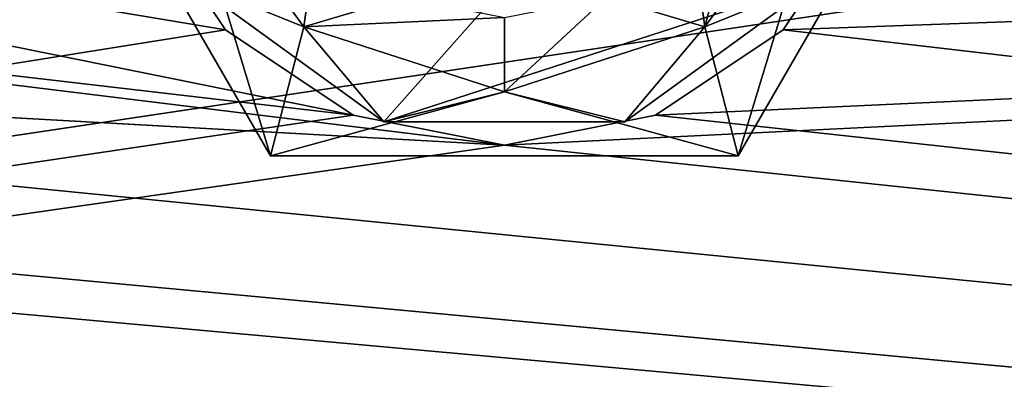
# Model space of a CAD drawing. Units: millimetres. Extents: x -300 to 305, y -338 to 372.
# Drawn here: x -56 to -33, y 262 to 271 of the extents above; entities that cross this region are included whole.
import ezdxf

# ---------------------------------------------------------------- set-up
doc = ezdxf.new("R2010")
doc.units = ezdxf.units.MM
doc.header["$LTSCALE"] = 36.870704
for name, color, linetype in [('241', 7, 'CONTINUOUS'), ('242', 7, 'CONTINUOUS'), ('244', 7, 'CONTINUOUS'), ('249', 7, 'CONTINUOUS'), ('250', 7, 'CONTINUOUS'), ('253', 7, 'CONTINUOUS'), ('254', 7, 'CONTINUOUS'), ('270', 7, 'CONTINUOUS'), ('271', 7, 'CONTINUOUS'), ('273', 7, 'CONTINUOUS'), ('274', 7, 'CONTINUOUS'), ('275', 7, 'CONTINUOUS'), ('404', 7, 'CONTINUOUS'), ('405', 7, 'CONTINUOUS'), ('417', 7, 'CONTINUOUS'), ('428', 7, 'CONTINUOUS'), ('429', 7, 'CONTINUOUS')]:
    doc.layers.add(name, color=color, linetype=linetype)

msp = doc.modelspace()

# ---------------------------------------------------------------- linework, layer by layer
at = {"layer": '241', "color": 236, "linetype": 'Continuous', "true_color": 0x690038}
for points in [[(-49.702, 270.528, 296.5), (-52.403, 271.622, 296.5), (-52.608, 274.528, 296.5), (-49.702, 270.528, 296.5)], [(-37.392, 274.528, 296.5), (-37.597, 271.622, 296.5), (-40.298, 270.528, 296.5), (-37.392, 274.528, 296.5)], [(-47.827, 268.298, 296.5), (-52.403, 271.622, 296.5), (-49.702, 270.528, 296.5), (-47.827, 268.298, 296.5)], [(-37.597, 271.622, 296.5), (-42.173, 268.298, 296.5), (-40.298, 270.528, 296.5), (-37.597, 271.622, 296.5)], [(-45, 269, 296.5), (-47.827, 268.298, 296.5), (-49.702, 270.528, 296.5), (-45, 269, 296.5)], [(-40.298, 270.528, 296.5), (-42.173, 268.298, 296.5), (-45, 269, 296.5), (-40.298, 270.528, 296.5)], [(-42.173, 268.298, 296.5), (-47.827, 268.298, 296.5), (-45, 269, 296.5), (-42.173, 268.298, 296.5)]]:
    msp.add_3dface(points, dxfattribs=at)
at = {"layer": '242', "color": 236, "linetype": 'Continuous', "true_color": 0x690038}
for points in [[(-52.403, 271.622, 298.5), (-47.827, 268.298, 298.5), (-45, 271.5, 298.5), (-52.403, 271.622, 298.5)], [(-42.173, 268.298, 298.5), (-37.597, 271.622, 298.5), (-47.827, 268.298, 298.5), (-42.173, 268.298, 298.5)], [(-47.827, 268.298, 298.5), (-37.597, 271.622, 298.5), (-45, 271.5, 298.5), (-47.827, 268.298, 298.5)]]:
    msp.add_3dface(points, dxfattribs=at)
at = {"layer": '244', "color": 236, "linetype": 'Continuous', "true_color": 0x690038}
for points in [[(-52.403, 271.622, 296.5), (-47.827, 268.298, 296.5), (-52.403, 271.622, 298.5), (-52.403, 271.622, 296.5)], [(-47.827, 268.298, 296.5), (-47.827, 268.298, 298.5), (-52.403, 271.622, 298.5), (-47.827, 268.298, 296.5)], [(-42.173, 268.298, 296.5), (-37.597, 271.622, 296.5), (-42.173, 268.298, 298.5), (-42.173, 268.298, 296.5)], [(-37.597, 271.622, 296.5), (-37.597, 271.622, 298.5), (-42.173, 268.298, 298.5), (-37.597, 271.622, 296.5)], [(-47.827, 268.298, 296.5), (-42.173, 268.298, 296.5), (-47.827, 268.298, 298.5), (-47.827, 268.298, 296.5)], [(-42.173, 268.298, 296.5), (-42.173, 268.298, 298.5), (-47.827, 268.298, 298.5), (-42.173, 268.298, 296.5)]]:
    msp.add_3dface(points, dxfattribs=at)
at = {"layer": '249', "color": 236, "linetype": 'Continuous', "true_color": 0x690038}
for points in [[(-52.608, 274.528, 283.16), (-49.419, 272.581, 281.41), (-49.702, 270.528, 283.16), (-52.608, 274.528, 283.16)], [(-49.419, 272.581, 281.41), (-47.392, 271.226, 281.41), (-49.702, 270.528, 283.16), (-49.419, 272.581, 281.41)], [(-47.392, 271.226, 281.41), (-45, 270.75, 281.41), (-49.702, 270.528, 283.16), (-47.392, 271.226, 281.41)], [(-49.702, 270.528, 283.16), (-45, 270.75, 281.41), (-45, 269, 283.16), (-49.702, 270.528, 283.16)]]:
    msp.add_3dface(points, dxfattribs=at)
at = {"layer": '250', "color": 236, "linetype": 'Continuous', "true_color": 0x690038}
for points in [[(-49.702, 270.528, 296.5), (-52.608, 274.528, 296.5), (-49.703, 270.528, 294.5), (-49.702, 270.528, 296.5)], [(-49.703, 270.528, 294.5), (-52.608, 274.528, 296.5), (-52.608, 274.528, 294.5), (-49.703, 270.528, 294.5)], [(-52.608, 274.528, 283.16), (-49.702, 270.528, 283.16), (-52.608, 274.528, 292), (-52.608, 274.528, 283.16)], [(-52.608, 274.528, 292), (-49.702, 270.528, 283.16), (-49.703, 270.528, 292), (-52.608, 274.528, 292)], [(-45, 269, 294.5), (-49.702, 270.528, 296.5), (-49.703, 270.528, 294.5), (-45, 269, 294.5)], [(-49.702, 270.528, 283.16), (-45, 269, 283.16), (-49.703, 270.528, 292), (-49.702, 270.528, 283.16)], [(-49.703, 270.528, 292), (-45, 269, 283.16), (-45, 269, 292), (-49.703, 270.528, 292)], [(-45, 269, 296.5), (-49.702, 270.528, 296.5), (-45, 269, 294.5), (-45, 269, 296.5)]]:
    msp.add_3dface(points, dxfattribs=at)
at = {"layer": '253', "color": 236, "linetype": 'Continuous', "true_color": 0x690038}
for points in [[(-40.581, 272.581, 281.41), (-39.226, 274.608, 281.41), (-40.298, 270.528, 283.16), (-40.581, 272.581, 281.41)], [(-40.298, 270.528, 283.16), (-39.226, 274.608, 281.41), (-37.392, 274.528, 283.16), (-40.298, 270.528, 283.16)], [(-42.608, 271.226, 281.41), (-40.581, 272.581, 281.41), (-40.298, 270.528, 283.16), (-42.608, 271.226, 281.41)], [(-45, 269, 283.16), (-45, 270.75, 281.41), (-42.608, 271.226, 281.41), (-45, 269, 283.16)], [(-45, 269, 283.16), (-42.608, 271.226, 281.41), (-40.298, 270.528, 283.16), (-45, 269, 283.16)]]:
    msp.add_3dface(points, dxfattribs=at)
at = {"layer": '254', "color": 236, "linetype": 'Continuous', "true_color": 0x690038}
for points in [[(-37.392, 274.528, 296.5), (-40.298, 270.528, 296.5), (-37.392, 274.528, 294.5), (-37.392, 274.528, 296.5)], [(-37.392, 274.528, 294.5), (-40.298, 270.528, 296.5), (-40.297, 270.528, 294.5), (-37.392, 274.528, 294.5)], [(-40.298, 270.528, 283.16), (-37.392, 274.528, 283.16), (-40.297, 270.528, 292), (-40.298, 270.528, 283.16)], [(-40.297, 270.528, 292), (-37.392, 274.528, 283.16), (-37.392, 274.528, 292), (-40.297, 270.528, 292)], [(-40.298, 270.528, 296.5), (-45, 269, 296.5), (-40.297, 270.528, 294.5), (-40.298, 270.528, 296.5)], [(-45, 269, 296.5), (-45, 269, 294.5), (-40.297, 270.528, 294.5), (-45, 269, 296.5)], [(-45, 269, 292), (-45, 269, 283.16), (-40.298, 270.528, 283.16), (-45, 269, 292)], [(-45, 269, 292), (-40.298, 270.528, 283.16), (-40.297, 270.528, 292), (-45, 269, 292)]]:
    msp.add_3dface(points, dxfattribs=at)
at = {"layer": '270', "color": 7, "linetype": 'Continuous'}
for points in [[(-50.485, 267.5, 294.5), (-52.608, 274.528, 294.5), (-55.97, 277, 294.5), (-50.485, 267.5, 294.5)], [(-34.03, 277, 294.5), (-37.392, 274.528, 294.5), (-39.515, 267.5, 294.5), (-34.03, 277, 294.5)], [(-49.703, 270.528, 294.5), (-52.608, 274.528, 294.5), (-50.485, 267.5, 294.5), (-49.703, 270.528, 294.5)], [(-37.392, 274.528, 294.5), (-40.297, 270.528, 294.5), (-39.515, 267.5, 294.5), (-37.392, 274.528, 294.5)], [(-45, 269, 294.5), (-49.703, 270.528, 294.5), (-50.485, 267.5, 294.5), (-45, 269, 294.5)], [(-40.297, 270.528, 294.5), (-45, 269, 294.5), (-39.515, 267.5, 294.5), (-40.297, 270.528, 294.5)], [(-39.515, 267.5, 294.5), (-45, 269, 294.5), (-50.485, 267.5, 294.5), (-39.515, 267.5, 294.5)]]:
    msp.add_3dface(points, dxfattribs=at)
at = {"layer": '271', "color": 7, "linetype": 'Continuous'}
for points in [[(-55.97, 277, 292), (-52.608, 274.528, 292), (-50.485, 267.5, 292), (-55.97, 277, 292)], [(-39.515, 267.5, 292), (-37.392, 274.528, 292), (-34.03, 277, 292), (-39.515, 267.5, 292)], [(-52.608, 274.528, 292), (-49.703, 270.528, 292), (-50.485, 267.5, 292), (-52.608, 274.528, 292)], [(-40.297, 270.528, 292), (-37.392, 274.528, 292), (-39.515, 267.5, 292), (-40.297, 270.528, 292)], [(-49.703, 270.528, 292), (-45, 269, 292), (-50.485, 267.5, 292), (-49.703, 270.528, 292)], [(-45, 269, 292), (-40.297, 270.528, 292), (-39.515, 267.5, 292), (-45, 269, 292)], [(-50.485, 267.5, 292), (-45, 269, 292), (-39.515, 267.5, 292), (-50.485, 267.5, 292)]]:
    msp.add_3dface(points, dxfattribs=at)
at = {"layer": '273', "color": 7, "linetype": 'Continuous'}
for points in [[(-34.03, 277, 294.5), (-39.515, 267.5, 294.5), (-34.03, 277, 292), (-34.03, 277, 294.5)], [(-39.515, 267.5, 294.5), (-39.515, 267.5, 292), (-34.03, 277, 292), (-39.515, 267.5, 294.5)]]:
    msp.add_3dface(points, dxfattribs=at)
at = {"layer": '274', "color": 7, "linetype": 'Continuous'}
for points in [[(-39.515, 267.5, 294.5), (-50.485, 267.5, 294.5), (-39.515, 267.5, 292), (-39.515, 267.5, 294.5)], [(-50.485, 267.5, 294.5), (-50.485, 267.5, 292), (-39.515, 267.5, 292), (-50.485, 267.5, 294.5)]]:
    msp.add_3dface(points, dxfattribs=at)
at = {"layer": '275', "color": 7, "linetype": 'Continuous'}
for points in [[(-50.485, 267.5, 294.5), (-55.97, 277, 294.5), (-50.485, 267.5, 292), (-50.485, 267.5, 294.5)], [(-55.97, 277, 294.5), (-55.97, 277, 292), (-50.485, 267.5, 292), (-55.97, 277, 294.5)]]:
    msp.add_3dface(points, dxfattribs=at)
at = {"layer": '404', "color": 253, "linetype": 'Continuous', "true_color": 0xa2afbf}
for points in [[(-90.75, 277, 298.5), (-91.454, 273.463, 298.5), (-48.542, 268.455, 298.5), (-90.75, 277, 298.5)], [(-53.546, 273.463, 298.5), (-90.75, 277, 298.5), (-51.538, 270.457, 298.5), (-53.546, 273.463, 298.5)], [(-51.538, 270.457, 298.5), (-90.75, 277, 298.5), (-48.542, 268.455, 298.5), (-51.538, 270.457, 298.5)], [(-36.454, 273.463, 298.5), (294.5, 232, 298.5), (-35.75, 277, 298.5), (-36.454, 273.463, 298.5)], [(294.5, 232, 298.5), (144.503, 274.402, 298.5), (-35.75, 277, 298.5), (294.5, 232, 298.5)], [(-91.454, 273.463, 298.5), (-93.462, 270.457, 298.5), (-45, 267.751, 298.5), (-91.454, 273.463, 298.5)], [(-48.542, 268.455, 298.5), (-91.454, 273.463, 298.5), (-45, 267.751, 298.5), (-48.542, 268.455, 298.5)], [(-38.462, 270.457, 298.5), (294.5, 232, 298.5), (-36.454, 273.463, 298.5), (-38.462, 270.457, 298.5)], [(-96.458, 268.455, 298.5), (294.5, 232, 298.5), (-93.462, 270.457, 298.5), (-96.458, 268.455, 298.5)], [(-93.462, 270.457, 298.5), (294.5, 232, 298.5), (-45, 267.751, 298.5), (-93.462, 270.457, 298.5)], [(-41.458, 268.455, 298.5), (294.5, 232, 298.5), (-38.462, 270.457, 298.5), (-41.458, 268.455, 298.5)], [(-100, 267.751, 298.5), (294.5, 232, 298.5), (-96.458, 268.455, 298.5), (-100, 267.751, 298.5)], [(-45, 267.751, 298.5), (294.5, 232, 298.5), (-41.458, 268.455, 298.5), (-45, 267.751, 298.5)], [(-294.5, 232, 298.5), (294.5, 232, 298.5), (-100, 267.751, 298.5), (-294.5, 232, 298.5)]]:
    msp.add_3dface(points, dxfattribs=at)
at = {"layer": '405', "color": 253, "linetype": 'Continuous', "true_color": 0xa2afbf}
for points in [[(143, 277, 297), (143.402, 275.503, 297), (-294.5, 232, 297), (143, 277, 297)], [(-45, 267.751, 297), (143, 277, 297), (-294.5, 232, 297), (-45, 267.751, 297)], [(-54.25, 277, 297), (-53.546, 273.463, 297), (-96.458, 268.455, 297), (-54.25, 277, 297)], [(-93.462, 270.457, 297), (-54.25, 277, 297), (-96.458, 268.455, 297), (-93.462, 270.457, 297)], [(-91.454, 273.463, 297), (-54.25, 277, 297), (-93.462, 270.457, 297), (-91.454, 273.463, 297)], [(-41.458, 268.455, 297), (143, 277, 297), (-45, 267.751, 297), (-41.458, 268.455, 297)], [(-38.462, 270.457, 297), (143, 277, 297), (-41.458, 268.455, 297), (-38.462, 270.457, 297)], [(-36.454, 273.463, 297), (143, 277, 297), (-38.462, 270.457, 297), (-36.454, 273.463, 297)], [(143.402, 275.503, 297), (144.503, 274.402, 297), (-294.5, 232, 297), (143.402, 275.503, 297)], [(144.503, 274.402, 297), (146, 274, 297), (-294.5, 232, 297), (144.503, 274.402, 297)], [(160.888, 273.1, 297), (174, 274, 297), (-294.5, 232, 297), (160.888, 273.1, 297)], [(146, 274, 297), (157.508, 273.873, 297), (-294.5, 232, 297), (146, 274, 297)], [(174, 274, 297), (218.95, 261.7, 297), (-294.5, 232, 297), (174, 274, 297)], [(157.508, 273.873, 297), (159.112, 273.1, 297), (-294.5, 232, 297), (157.508, 273.873, 297)], [(-53.546, 273.463, 297), (-51.538, 270.457, 297), (-294.5, 232, 297), (-53.546, 273.463, 297)], [(-100, 267.751, 297), (-53.546, 273.463, 297), (-294.5, 232, 297), (-100, 267.751, 297)], [(-96.458, 268.455, 297), (-53.546, 273.463, 297), (-100, 267.751, 297), (-96.458, 268.455, 297)], [(159.112, 273.1, 297), (160.888, 273.1, 297), (-294.5, 232, 297), (159.112, 273.1, 297)], [(-51.538, 270.457, 297), (-48.542, 268.455, 297), (-294.5, 232, 297), (-51.538, 270.457, 297)], [(-48.542, 268.455, 297), (-45, 267.751, 297), (-294.5, 232, 297), (-48.542, 268.455, 297)]]:
    msp.add_3dface(points, dxfattribs=at)
at = {"layer": '417', "color": 253, "linetype": 'Continuous', "true_color": 0xa2afbf}
for points in [[(-51.538, 270.457, 297), (-53.546, 273.463, 297), (-51.538, 270.457, 298.5), (-51.538, 270.457, 297)], [(-53.546, 273.463, 297), (-53.546, 273.463, 298.5), (-51.538, 270.457, 298.5), (-53.546, 273.463, 297)], [(-36.454, 273.463, 297), (-38.462, 270.457, 297), (-36.454, 273.463, 298.5), (-36.454, 273.463, 297)], [(-38.462, 270.457, 297), (-38.462, 270.457, 298.5), (-36.454, 273.463, 298.5), (-38.462, 270.457, 297)], [(-48.542, 268.455, 297), (-51.538, 270.457, 297), (-48.542, 268.455, 298.5), (-48.542, 268.455, 297)], [(-51.538, 270.457, 297), (-51.538, 270.457, 298.5), (-48.542, 268.455, 298.5), (-51.538, 270.457, 297)], [(-38.462, 270.457, 297), (-41.458, 268.455, 297), (-38.462, 270.457, 298.5), (-38.462, 270.457, 297)], [(-41.458, 268.455, 297), (-41.458, 268.455, 298.5), (-38.462, 270.457, 298.5), (-41.458, 268.455, 297)], [(-45, 267.751, 297), (-48.542, 268.455, 297), (-45, 267.751, 298.5), (-45, 267.751, 297)], [(-48.542, 268.455, 297), (-48.542, 268.455, 298.5), (-45, 267.751, 298.5), (-48.542, 268.455, 297)], [(-41.458, 268.455, 297), (-45, 267.751, 297), (-41.458, 268.455, 298.5), (-41.458, 268.455, 297)], [(-45, 267.751, 297), (-45, 267.751, 298.5), (-41.458, 268.455, 298.5), (-45, 267.751, 297)]]:
    msp.add_3dface(points, dxfattribs=at)
at = {"layer": '428', "color": 253, "linetype": 'Continuous', "true_color": 0xa2afbf}
for points in [[(-298.2, 321.2, -297), (298.2, 321.2, -297), (184.6, 56.893, -297), (-298.2, 321.2, -297)], [(-184.2, 57, -297), (-298.2, 321.2, -297), (184.2, 57, -297), (-184.2, 57, -297)], [(184.2, 57, -297), (-298.2, 321.2, -297), (184.6, 56.893, -297), (184.2, 57, -297)]]:
    msp.add_3dface(points, dxfattribs=at)
at = {"layer": '429', "color": 253, "linetype": 'Continuous', "true_color": 0xa2afbf}
for points in [[(-298.2, 321.2, 297), (-296.2, 232, 297), (298.2, 321.2, 297), (-298.2, 321.2, 297)], [(-296.2, 232, 297), (296.2, 232, 297), (298.2, 321.2, 297), (-296.2, 232, 297)]]:
    msp.add_3dface(points, dxfattribs=at)

doc.saveas('drawing.dxf')
